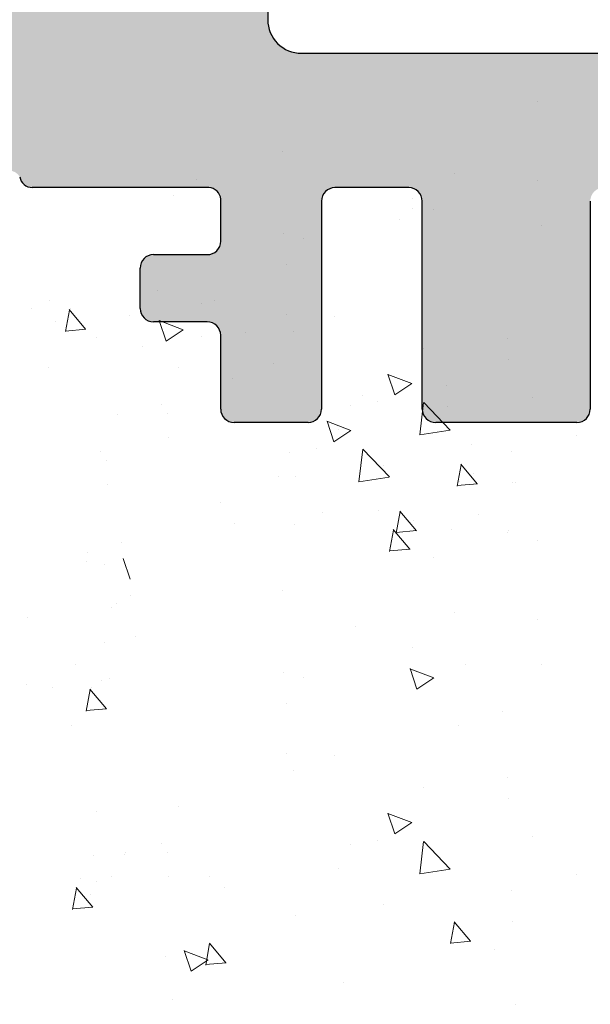
# Model space of a CAD drawing. Units: millimetres. Extents: x 13726 to 14142, y 3922 to 4222.
# Drawn here: x 14026 to 14034, y 4080 to 4095 of the extents above; entities that cross this region are included whole.
import ezdxf

# ---------------------------------------------------------------- set-up
doc = ezdxf.new("R2010")
doc.units = ezdxf.units.MM
doc.layers.get('0').update_dxf_attribs({"lineweight": 30})
doc.layers.add('Putz Sch', color=252, linetype='Continuous', lineweight=20)

msp = doc.modelspace()

# ---------------------------------------------------------------- hatches: boundary and pattern name
h = msp.add_hatch()
h.set_pattern_fill('JIS_WOOD', color=256, scale=0.0014285, angle=180, style=0)
h.set_pattern_definition([(225, (-6059.982354340067, -1680.37958332611), (0.0007142499988014659, -0.0007142499988014663), [])])
edge = h.paths.add_edge_path()
edge.add_line((14031.6100272827, 4138.429614742388), (14032.1100022827, 4138.429614742388))
edge.add_line((14032.1100022827, 4138.429614742388), (14033.2599447827, 4136.724754875857))
edge.add_line((14033.2599447827, 4136.724754875857), (14033.2599447827, 4135.131865648209))
edge.add_arc((14033.4599347827, 4135.131865648209), 0.1999899999993634, 180, 270.0000000002605)
edge.add_line((14033.4599347827, 4134.93187564821), (14036.0598047827, 4134.93187564821))
edge.add_arc((14036.0598047827, 4135.131865648209), 0.1999899999993634, 270, 2.605510395054913e-10)
edge.add_line((14036.2597947827, 4135.131865648209), (14036.2597947827, 4136.724754875857))
edge.add_line((14036.2597947827, 4136.724754875857), (14037.4097372827, 4138.42961474239))
edge.add_line((14037.4097372827, 4138.42961474239), (14037.9097122827, 4138.42961474239))
edge.add_arc((14037.9097122827, 4137.92963974239), 0.499975, 273.7175613376294, 90.00000000020839, ccw=False)
edge.add_line((14037.9421297465, 4137.430716793764), (14037.2597447827, 4136.419039480934))
edge.add_line((14037.2597447827, 4136.419039480934), (14037.2597447827, 4135.131865648213))
edge.add_arc((14037.4597347827, 4135.131865648213), 0.1999900000032286, 180, 269.9999999994789)
edge.add_line((14037.4597347827, 4134.93187564821), (14041.00327942469, 4134.931890302614))
edge.add_arc((14041.00327942469, 4135.131880302617), 0.1999900000025464, 270.0000000005211, 0)
edge.add_line((14041.20326942469, 4135.131880302617), (14041.20326942469, 4136.419054135336))
edge.add_line((14041.20326942469, 4136.419054135336), (14040.52088446089, 4137.430731448168))
edge.add_arc((14040.55330192469, 4137.929654396794), 0.4999749999997183, 89.99999999999397, 266.2824386625713, ccw=False)
edge.add_line((14040.55330192469, 4138.429629396795), (14041.05327692469, 4138.429629396795))
edge.add_line((14041.05327692469, 4138.429629396795), (14042.20321942469, 4136.724769530261))
edge.add_line((14042.20321942469, 4136.724769530261), (14042.20321942469, 4135.131880302617))
edge.add_arc((14042.40320942469, 4135.131880302615), 0.1999900000030012, 180, 269.9999999994789)
edge.add_line((14042.40320942469, 4134.931890302612), (14045.00307942469, 4134.931890302614))
edge.add_arc((14045.00307942469, 4135.131880302617), 0.1999900000025464, 270.0000000005211, 0)
edge.add_line((14045.20306942469, 4135.131880302617), (14045.20306942469, 4136.724769530261))
edge.add_line((14045.20306942469, 4136.724769530261), (14046.35301192469, 4138.429629396795))
edge.add_line((14046.35301192469, 4138.429629396795), (14046.85298692469, 4138.429629396795))
edge.add_arc((14046.85298692469, 4137.929654396794), 0.499975, 273.7175613376294, 90.00000000020839, ccw=False)
edge.add_line((14046.8854043885, 4137.430731448168), (14046.20301942469, 4136.419054135336))
edge.add_line((14046.20301942469, 4136.419054135336), (14046.20301942469, 4135.131880302617))
edge.add_arc((14046.40300942469, 4135.131880302617), 0.1999900000032286, 180, 269.9999999994789)
edge.add_line((14046.40300942469, 4134.931890302614), (14048.85822911439, 4134.931890302614))
edge.add_arc((14048.85822911439, 4134.731900302611), 0.1999900000020917, 0.017557839611527015, 90, ccw=False)
edge.add_line((14049.058219105, 4134.731961587968), (14049.058219105, 4127.880044156092))
edge.add_arc((14049.258209105, 4127.880044156092), 0.1999900000036832, 180, 269.9999999994789)
edge.add_line((14049.258209105, 4127.680054156088), (14053.00808041467, 4127.680119695069))
edge.add_arc((14053.00808041467, 4127.430132195068), 0.2499875, 360, 90, ccw=False)
edge.add_line((14053.25806791467, 4127.430132195068), (14053.25806791467, 4120.43043222666))
edge.add_arc((14053.00808041467, 4120.430432226662), 0.2499874999997727, 221.346946145199, 360, ccw=False)
edge.add_line((14052.8204090239, 4120.26528623294), (14051.39213581216, 4121.863373277916))
edge.add_arc((14052.25811791468, 4122.363348277921), 0.9999500000059607, 180.0000000000816, 210.0000000002064, ccw=False)
edge.add_line((14051.25816791468, 4122.363348277917), (14051.25816791468, 4125.480208242521))
edge.add_arc((14051.05817792406, 4125.480146957167), 0.1999900000011823, 0.01755783949389399, 90.00000000007766)
edge.add_line((14051.05817792406, 4125.680136957168), (14049.24001485608, 4125.680202496029))
edge.add_arc((14049.24000829759, 4125.498258143838), 0.181944352309684, 89.99793467732594, 182.3664029623037)
edge.add_line((14049.058219105, 4125.490745701196), (14049.05821910499, 4101.881359726658))
edge.add_arc((14049.25820910499, 4101.881359726658), 0.1999900000002728, 180, 270.0000000003908)
edge.add_line((14049.25820910499, 4101.681369726657), (14051.0569275797, 4101.681369726659))
edge.add_arc((14051.05686629435, 4101.881359717268), 0.1999900000005002, 270.0175578395118, 3.560185688243002e-10)
edge.add_line((14051.25685629435, 4101.881359717268), (14051.25685629435, 4105.45841646706))
edge.add_arc((14052.25680629434, 4105.45841646706), 0.9999500000006821, 138.3685798687306, 180, ccw=False)
edge.add_line((14051.50940977497, 4106.122719444114), (14052.82057788354, 4107.597893445311))
edge.add_arc((14053.00808041467, 4107.432555757603), 0.2499874999999364, 7.651124178664759e-11, 138.5945036477251, ccw=False)
edge.add_line((14053.25806791467, 4107.432555757603), (14053.25806791468, 4099.881487745593))
edge.add_arc((14053.05807791468, 4099.881487745593), 0.1999900000000455, 270.01755783974204, 360, ccw=False)
edge.add_line((14053.05813920004, 4099.681497754984), (14049.24017001579, 4099.680846305371))
edge.add_arc((14049.20962952681, 4099.032491877682), 0.649073328192062, 87.3030975663193, 134.0627648699804)
edge.add_line((14048.75823410499, 4099.498901953182), (14048.75817797195, 4092.629663708959))
edge.add_arc((14048.55818797195, 4092.629663708959), 0.1999900000000455, 270.01755783922096, 360, ccw=False)
edge.add_line((14048.5582492573, 4092.429673718349), (14045.50835686392, 4092.429673718351))
edge.add_arc((14045.50835686392, 4092.179686218349), 0.2499875000018189, 90.0000000004169, 180)
edge.add_line((14045.25836936392, 4092.179686218349), (14045.25836936392, 4090.6367944907))
edge.add_line((14045.25836936392, 4090.6367944907), (14044.10842686392, 4088.931934624166))
edge.add_line((14044.10842686392, 4088.931934624166), (14043.60845186392, 4088.931934624166))
edge.add_arc((14043.60845186392, 4089.431909624167), 0.4999749999997727, 93.71756133762938, 270.00000000020844, ccw=False)
edge.add_line((14043.57603440012, 4089.930832572792), (14044.25841936392, 4090.942509885624))
edge.add_line((14044.25841936392, 4090.942509885624), (14044.25841936392, 4092.229683718344))
edge.add_arc((14044.05842936391, 4092.229683718344), 0.1999900000025464, 0, 89.9999999994789)
edge.add_line((14044.05842936391, 4092.429673718347), (14040.50860686389, 4092.429673718347))
edge.add_arc((14040.5086068639, 4092.179686218346), 0.2499875000022736, 90.0000000004169, 179.9999999998958)
edge.add_line((14040.25861936389, 4092.179686218346), (14040.25861936392, 4089.131939279602))
edge.add_arc((14040.0586293639, 4089.131939279602), 0.1999900000161882, 270.00000000104217, 360, ccw=False)
edge.add_line((14040.05862936391, 4088.931949279587), (14038.95862307576, 4088.931949279585))
edge.add_arc((14038.95868436309, 4089.13193926822), 0.1999899980259269, 179.9999999995504, 269.98244159280625, ccw=False)
edge.add_line((14038.75869436506, 4089.13193926822), (14038.75869436502, 4092.259859998755))
edge.add_arc((14038.57715484234, 4092.24772949828), 0.1819443523083256, 3.822830515213518, 90.06907999652847)
edge.add_line((14038.57693547693, 4092.429673718347), (14037.459054698, 4092.429520680449))
edge.add_arc((14037.459054698, 4092.229530680447), 0.1999900000018644, 90, 180)
edge.add_line((14037.259064698, 4092.229530680447), (14037.2587701412, 4089.131939265382))
edge.add_arc((14037.05853393114, 4089.132185614347), 0.2002363615943459, 270.0291965559609, 359.9295095083789, ccw=False)
edge.add_line((14037.05863596679, 4088.93194927875), (14035.95883436417, 4088.931949279181))
edge.add_arc((14035.95883436416, 4089.131939279175), 0.1999899999943614, 181.7813950178052, 270.0000000020845, ccw=False)
edge.add_line((14035.75894101787, 4089.125722350147), (14035.75910792215, 4092.229519926142))
edge.add_arc((14035.55911792244, 4092.229530680447), 0.1999899999998181, 359.9969189646483, 90.00000000485805)
edge.add_line((14035.55911792242, 4092.429520680448), (14034.45934809546, 4092.42952068036))
edge.add_arc((14034.45934809546, 4092.229530680364), 0.1999899999954982, 89.99999999947886, 180.0000000005211)
edge.add_line((14034.25935809546, 4092.229530680364), (14034.25891936426, 4089.131939279092))
edge.add_arc((14034.05892936426, 4089.131939279095), 0.1999900000018644, 270, 360, ccw=False)
edge.add_line((14034.05892936426, 4088.931949279091), (14031.95845223539, 4088.931949279091))
edge.add_arc((14031.95845223527, 4089.131939278975), 0.1999899998845454, 180.000000000132, 270.0000000333522, ccw=False)
edge.add_line((14031.75846223539, 4089.131939278975), (14031.75846223539, 4092.229530680465))
edge.add_arc((14031.55847223541, 4092.229530680465), 0.1999899999816291, 0, 89.99999999374678)
edge.add_line((14031.55847223543, 4092.429520680448), (14030.45896596668, 4092.429520680684))
edge.add_arc((14030.45896475623, 4092.229531891308), 0.1999887893798242, 89.99965321109852, 179.9922316862933)
edge.add_line((14030.25897596869, 4092.229559006317), (14030.25853723651, 4089.131939279098))
edge.add_arc((14030.0585472365, 4089.131939279098), 0.1999900000057295, 270.0000000031266, 360, ccw=False)
edge.add_line((14030.05854723651, 4088.931949279091), (14028.95904096685, 4088.931949279041))
edge.add_arc((14028.95904096685, 4089.131939279045), 0.1999900000036832, 180.0000000000001, 270.0000000020845, ccw=False)
edge.add_line((14028.75905096684, 4089.131939279045), (14028.75905096707, 4090.231884849468))
edge.add_arc((14028.55906096707, 4090.231884849468), 0.1999900000018658, 0, 89.86315608160379)
edge.add_line((14028.55953861812, 4090.431874279065), (14027.7591009671, 4090.431874279066))
edge.add_arc((14027.75910096711, 4090.631864279062), 0.1999899999970898, 180.0000000002604, 269.9999999968732, ccw=False)
edge.add_line((14027.55911096711, 4090.631864279067), (14027.55911096715, 4091.231834279062))
edge.add_arc((14027.75910096716, 4091.231834279062), 0.1999900000036832, 90.00000000052108, 180, ccw=False)
edge.add_line((14027.75910096716, 4091.431824279065), (14028.55906096732, 4091.431824279065))
edge.add_arc((14028.55906096734, 4091.63181427909), 0.1999900000246006, 269.9999999942676, 3.905212260088164e-10)
edge.add_line((14028.75905096736, 4091.63181427909), (14028.75905096753, 4092.255274942023))
edge.add_arc((14028.57726285348, 4092.247763598923), 0.181943229293942, 2.366071024255107, 88.90624063155374)
edge.add_line((14028.5807358846, 4092.429673677645), (14025.95518205708, 4092.429659063942))
edge.add_arc((14025.96409629318, 4092.629777255525), 0.2003166348743129, 191.5115845131922, 267.44945380913293, ccw=False)
edge.add_arc((14025.60996703582, 4092.500620311687), 0.1812934168421705, 29.466378495867, 87.65401197042513)
edge.add_line((14025.61738805983, 4092.681761779587), (14023.23721748524, 4092.681761779585))
edge.add_arc((14023.24210057841, 4092.499882966256), 0.1819443523092109, 91.5379110396759, 182.3664029619904)
edge.add_line((14023.06031138582, 4092.492370523613), (14023.06031138581, 4090.931849279586))
edge.add_line((14023.06031138581, 4090.931849279586), (14023.61028388581, 4090.931849279586))
edge.add_arc((14023.61028388581, 4090.681861779585), 0.2499875000006821, 1.0419398677186109e-10, 90, ccw=False)
edge.add_line((14023.86027138581, 4090.681861779585), (14023.86027138581, 4089.181936779586))
edge.add_arc((14023.61028388581, 4089.181936779586), 0.2499875, 269.99999999989575, 360, ccw=False)
edge.add_line((14023.61028388581, 4088.931949279585), (14022.56033638581, 4088.931949279587))
edge.add_arc((14022.56033638581, 4089.431924279588), 0.4999750000006821, 180.0000000000521, 270.00000000020844, ccw=False)
edge.add_line((14022.06036138581, 4089.431924279585), (14022.06036138581, 4089.886952552757))
edge.add_arc((14022.11035888581, 4090.131889279588), 0.2499874999993058, 101.53695903318328, 258.463040967086, ccw=False)
edge.add_line((14022.06036138581, 4090.376826006415), (14022.06036138581, 4090.586917552756))
edge.add_arc((14022.11035888581, 4090.831854279586), 0.249987499999574, 101.53695903243732, 258.4630409671068, ccw=False)
edge.add_line((14022.06036138581, 4091.076791006415), (14022.06036138581, 4091.296986073061))
edge.add_arc((14022.11035888581, 4091.54192279989), 0.2499874999996333, 101.5369590328562, 258.4630409666775, ccw=False)
edge.add_line((14022.06036138581, 4091.786859526719), (14022.0604224918, 4092.481754202732))
edge.add_arc((14021.86043249257, 4092.481771788976), 0.1999899999995907, 359.9949616604966, 90.00000033205673)
edge.add_line((14021.86043249142, 4092.681761788975), (14020.23863068278, 4092.681761779585))
edge.add_arc((14020.26048195901, 4091.682050559169), 0.9999499999997726, 91.25214817638982, 180.0000000000617)
edge.add_line((14019.26053195901, 4091.682050559169), (14019.26047067366, 4088.574682857101))
edge.add_arc((14018.94719058518, 4088.579913709552), 0.3133237553340175, 264.4070776436223, 359.04341854908193, ccw=False)
edge.add_arc((14018.8899638938, 4088.120482819519), 0.1499925000001373, 79.75001034304822, 169.7500103431337)
edge.add_line((14018.74236516464, 4088.147172990118), (14018.62541266381, 4087.567395335957))
edge.add_arc((14018.3803611224, 4087.616827028253), 0.2499875000014286, 259.7500103438091, 348.5953640499359, ccw=False)
edge.add_line((14018.33587750473, 4087.370829146318), (14018.08502739203, 4087.416190189333))
edge.add_arc((14018.05833722143, 4087.268591460172), 0.1499925000000968, 79.75001034444664, 169.7500103438329)
edge.add_line((14017.91073849227, 4087.295281630772), (14017.81268549051, 4086.75304086852))
edge.add_arc((14017.56668760858, 4086.797524486184), 0.2499875000006366, 259.7500103437316, 349.75001034383416, ccw=False)
edge.add_line((14017.52220399091, 4086.551526604249), (14017.30446430667, 4086.590900312625))
edge.add_arc((14017.27777413607, 4086.443301583464), 0.1499925000003467, 79.75001034304822, 149.4143968605323)
edge.add_line((14017.1486501064, 4086.519621535091), (14016.73132070271, 4085.813551193632))
edge.add_arc((14016.51019836757, 4085.933830060377), 0.2517182807957806, 185.5872258734555, 331.45614537192125, ccw=False)
edge.add_line((14016.25967596725, 4085.909322514119), (14016.25967596725, 4128.177229668561))
edge.add_line((14016.25967596725, 4128.177229668561), (14016.68643162609, 4128.608171338356))
edge.add_arc((14016.86319948255, 4128.431403481893), 0.249987500000203, 45.00000000066319, 134.9999999997052, ccw=False)
edge.add_line((14017.03996733901, 4128.608171338357), (14017.42210551868, 4128.226033158689))
edge.add_arc((14017.52816623255, 4128.33209387257), 0.1499925000005398, 225.0000000012283, 315.0000000008598)
edge.add_line((14017.63422694643, 4128.226033158693), (14018.01636512609, 4128.608171338356))
edge.add_arc((14018.19313298255, 4128.431403481893), 0.249987500000203, 45.00000000066319, 134.9999999997052, ccw=False)
edge.add_line((14018.36990083901, 4128.608171338357), (14018.75179557946, 4128.225625685694))
edge.add_arc((14018.85785629334, 4128.331686399575), 0.1499925000002182, 225.0000000009826, 315.0000000005527)
edge.add_line((14018.96391700722, 4128.2256256857), (14019.34629862609, 4128.606855337863))
edge.add_arc((14019.52306648255, 4128.4300874814), 0.249987500000203, 45.00000000066319, 134.9999999997052, ccw=False)
edge.add_line((14019.69983433901, 4128.606855337863), (14020.08188923213, 4128.225167187446))
edge.add_arc((14020.18789900436, 4128.331278818512), 0.1499924999994144, 225.0275129271789, 315.000000000621)
edge.add_line((14020.29395971824, 4128.225218104637), (14020.67623212609, 4128.606169947187))
edge.add_arc((14020.85299998255, 4128.429402090724), 0.249987500000203, 45.00000000066319, 134.9999999997052, ccw=False)
edge.add_line((14021.02976783901, 4128.606169947187), (14021.41190601867, 4128.224031767524))
edge.add_arc((14021.51796673256, 4128.330092481408), 0.1499925000075939, 225.0000000009826, 269.9999999990869)
edge.add_line((14021.51796673255, 4128.1800999814), (14024.05922468189, 4128.1800999814))
edge.add_arc((14024.05928596724, 4128.380089972012), 0.1999900000023191, 269.9824421625729, 2.954608076892348e-10)
edge.add_line((14024.25927596725, 4128.380089972012), (14024.25927596724, 4132.479882941952))
edge.add_arc((14024.05928596724, 4132.479882941952), 0.1999900000015536, 0, 89.98244216038833)
edge.add_line((14024.0593472526, 4132.679872932566), (14004.46026575877, 4132.679893352863))
edge.add_arc((14004.46026596714, 4132.879883352862), 0.1999899999999266, 180.0000000000767, 269.9999403032087, ccw=False)
edge.add_line((14004.26027596714, 4132.879883352864), (14004.26027596724, 4141.452212198081))
edge.add_arc((14004.51079836756, 4141.427704651769), 0.2517182807955228, 28.543854629084308, 174.4127741144542, ccw=False)
edge.add_line((14004.73192070271, 4141.547983518512), (14005.13827162483, 4140.860487425984))
edge.add_arc((14005.2768196964, 4140.917952040494), 0.1499925000011131, 202.5268652787432, 280.2499896568509)
edge.add_line((14005.30350986699, 4140.770353311333), (14005.52280399091, 4140.810008107899))
edge.add_arc((14005.56728760857, 4140.564010225966), 0.2499875000010841, 10.249989656613195, 100.24998965651059, ccw=False)
edge.add_line((14005.81328549051, 4140.608493843629), (14005.91133849227, 4140.066253081379))
edge.add_arc((14006.05893722143, 4140.092943251979), 0.1499925000000374, 190.2499896562989, 280.2499896556853)
edge.add_line((14006.08562739203, 4139.945344522817), (14006.33647750472, 4139.990705565833))
edge.add_arc((14006.38096112239, 4139.744707683898), 0.2499875000008414, 11.404635949692079, 100.24998965565311, ccw=False)
edge.add_line((14006.62601266381, 4139.794139376192), (14006.7434968468, 4139.211725973028))
edge.add_arc((14006.89052777165, 4139.241384988405), 0.1499925000001002, 191.4046359498807, 277.0995314490855)
edge.add_arc((14006.94779058517, 4138.781621002598), 0.3133237553339495, 0.9565814507582218, 97.0995314493141, ccw=False)
edge.add_line((14007.26107067365, 4138.786851855049), (14007.26113195481, 4135.429717179344))
edge.add_arc((14008.26108195465, 4135.429735432439), 0.99995, 180.0010458775953, 269.9999996686115)
edge.add_line((14008.26108194886, 4134.429785432438), (14009.86103249176, 4134.429785423175))
edge.add_arc((14009.86103249293, 4134.629775423176), 0.1999900000003654, 269.9999996680414, 0.00370537064099717)
edge.add_line((14010.06102249251, 4134.629788356713), (14010.0609613858, 4135.574675185433))
edge.add_arc((14010.11095888581, 4135.81961191226), 0.2499874999996333, 101.53695903372522, 258.4630409666984, ccw=False)
edge.add_line((14010.0609613858, 4136.064548639089), (14010.0609613858, 4136.284743705735))
edge.add_arc((14010.11095888581, 4136.529680432564), 0.249987499999365, 101.53695903360227, 258.4630409666567, ccw=False)
edge.add_line((14010.0609613858, 4136.774617159394), (14010.0609613858, 4136.984708705737))
edge.add_arc((14010.11095888581, 4137.229645432564), 0.2499874999995515, 101.53695903287701, 258.4630409658397, ccw=False)
edge.add_line((14010.0609613858, 4137.474582159392), (14010.06096138581, 4137.929610432566))
edge.add_arc((14010.56093638581, 4137.929610432564), 0.4999749999997727, 89.99999999984368, 180, ccw=False)
edge.add_line((14010.56093638581, 4138.429585432565), (14011.61088388581, 4138.429585432565))
edge.add_arc((14011.61088388581, 4138.179597932563), 0.2499875, 359.9999999998958, 90, ccw=False)
edge.add_line((14011.8608713858, 4138.179597932563), (14011.8608713858, 4136.679672932565))
edge.add_arc((14011.61088388581, 4136.679672932567), 0.2499875000006821, 270.0000000005211, 360, ccw=False)
edge.add_line((14011.61088388581, 4136.429685432566), (14011.0609113858, 4136.429685432566))
edge.add_line((14011.0609113858, 4136.429685432566), (14011.06091138581, 4134.869164188536))
edge.add_arc((14011.2427005784, 4134.861651745896), 0.1819443523093289, 177.6335970377314, 268.4620889600459)
edge.add_line((14011.23781748523, 4134.679772932566), (14013.59275573204, 4134.679772932564))
edge.add_arc((14013.59275573204, 4134.879762932564), 0.1999900000002001, 270, 338.3010173543196)
edge.add_arc((14013.96469629317, 4134.731757456626), 0.2003166348745899, 92.55054619095512, 158.3010173544822, ccw=False)
edge.add_line((14013.95578205708, 4134.931875648208), (14016.55965985439, 4134.931861155153))
edge.add_arc((14016.55966096752, 4135.131851155149), 0.1999899999998181, 269.9996810951164, 4.043121111076423e-10)
edge.add_line((14016.75965096752, 4135.131851155204), (14016.75965096736, 4135.729720433061))
edge.add_arc((14016.55966096733, 4135.729720433061), 0.1999900000246006, 0, 90.00000000612295)
edge.add_line((14016.55966096731, 4135.929710433085), (14015.75970096715, 4135.929710433085))
edge.add_arc((14015.75970096715, 4136.129700433088), 0.1999900000036832, 180, 269.99999999947886, ccw=False)
edge.add_line((14015.55971096715, 4136.129700433088), (14015.55971096711, 4136.729670433084))
edge.add_arc((14015.7597009671, 4136.729670433087), 0.1999899999970898, 90.00000000338719, 180, ccw=False)
edge.add_line((14015.75970096709, 4136.929660433085), (14016.56013861811, 4136.929660433085))
edge.add_arc((14016.55966096706, 4137.129649862683), 0.1999900000018644, 270.1368439181247, 359.9999999997285)
edge.add_line((14016.75965096707, 4137.129649862683), (14016.75965096684, 4138.229595433106))
edge.add_arc((14016.95964096684, 4138.229595433106), 0.1999900000036832, 89.99999999791561, 180, ccw=False)
edge.add_line((14016.95964096685, 4138.42958543311), (14018.0591472365, 4138.429585433059))
edge.add_arc((14018.05914723649, 4138.229595433053), 0.1999900000057295, 359.99999999999983, 89.99999999687321, ccw=False)
edge.add_line((14018.2591372365, 4138.229595433053), (14018.25957596868, 4135.13197570583))
edge.add_arc((14018.45956596668, 4135.132004031466), 0.1999899999995907, 180.00811510293, 270.0000000127953)
edge.add_line((14018.45956596672, 4134.932014031467), (14019.55907223542, 4134.932014031703))
edge.add_arc((14019.5590722354, 4135.132004031684), 0.1999899999816291, 270.0000000057324, 359.9999999994792)
edge.add_line((14019.75906223538, 4135.132004031684), (14019.75906223538, 4138.229595433175))
edge.add_arc((14019.95905223527, 4138.229595433175), 0.1999899998845454, 89.99999996677968, 180, ccw=False)
edge.add_line((14019.95905223538, 4138.429585433059), (14022.05952936425, 4138.429585433059))
edge.add_arc((14022.05952936425, 4138.229595433057), 0.1999900000018644, 360, 90, ccw=False)
edge.add_line((14022.25951936426, 4138.229595433058), (14022.25995809546, 4135.132004031788))
edge.add_arc((14022.45994809546, 4135.132004031788), 0.1999899999954982, 180, 270.0000000010422)
edge.add_line((14022.45994809546, 4134.93201403179), (14023.559717731, 4134.932014031703))
edge.add_arc((14023.55971773102, 4135.132004031702), 0.1999899999995573, 269.9999999953098, 0.003077502317192756)
edge.add_line((14023.75970773073, 4135.132014773675), (14023.75954101787, 4138.235812362005))
edge.add_arc((14023.95943436416, 4138.229595432975), 0.1999899999943306, 89.99999999775753, 178.2186049820369, ccw=False)
edge.add_line((14023.95943436417, 4138.429585432968), (14025.05923596679, 4138.429585433401))
edge.add_arc((14025.05913393114, 4138.229349097805), 0.2002363615944094, 0.07049049197968316, 89.97080344439769, ccw=False)
edge.add_line((14025.25937014119, 4138.22959544677), (14025.25966469799, 4135.132004031702))
edge.add_arc((14025.459654698, 4135.132004031704), 0.1999900000018644, 180, 270)
edge.add_line((14025.459654698, 4134.932014031703), (14026.57753547692, 4134.931860993804))
edge.add_arc((14026.57775484233, 4135.113805213869), 0.1819443523073629, 269.9309200032836, 356.177169485009)
edge.add_line((14026.75929436502, 4135.101674713396), (14026.75929436506, 4138.229595443931))
edge.add_arc((14026.95928436309, 4138.229595443931), 0.1999899980258586, 90.01755840674417, 180, ccw=False)
edge.add_line((14026.95922307575, 4138.429585432565), (14028.0592293639, 4138.429585432565))
edge.add_arc((14028.0592293639, 4138.229595432549), 0.1999900000161882, 5.210836206970271e-10, 89.99999999947892, ccw=False)
edge.add_line((14028.25921936391, 4138.229595432549), (14028.25921936389, 4135.181848493805))
edge.add_arc((14028.5128335023, 4135.185475132215), 0.2536400672389259, 180.819263919528, 270.8192639191111)
edge.add_line((14028.51646014071, 4134.931860993804), (14032.0600047827, 4134.93187564821))
edge.add_arc((14032.0600047827, 4135.131865648211), 0.1999900000025464, 270.0000000005211, 0)
edge.add_line((14032.2599947827, 4135.131865648211), (14032.2599947827, 4136.419039480932))
edge.add_line((14032.2599947827, 4136.419039480932), (14031.5776098189, 4137.430716793764))
edge.add_arc((14031.6100272827, 4137.92963974239), 0.4999749999999452, 89.99999999957618, 266.28243866215524, ccw=False)
edge = h.paths.add_edge_path(flags=16)
edge.add_arc((14029.95899096725, 4132.43198599367), 0.4999750000018189, 90.00000000036482, 180, ccw=False)
edge.add_line((14029.95899096725, 4132.93196099367), (14046.85813941817, 4132.93196099367))
edge.add_arc((14046.85813941816, 4132.731970993667), 0.1999900000011823, 0.017557839416213028, 89.99999999947892, ccw=False)
edge.add_line((14047.05812940878, 4132.732032279024), (14047.05813596727, 4094.604005627897))
edge.add_arc((14046.87634677468, 4094.611518070539), 0.1819443523095131, 269.99793467733554, 357.6335970368729, ccw=False)
edge.add_line((14046.87634021619, 4094.429573718348), (14029.95898516098, 4094.429573718348))
edge.add_arc((14029.95778327449, 4094.928346831861), 0.4987745615947838, 179.8619354411339, 270.1380645588582, ccw=False)
edge.add_line((14029.45901016098, 4094.929548718348), (14029.45901016098, 4096.929448718349))
edge.add_arc((14029.95898516099, 4096.929448718347), 0.4999750000018189, 90.00000000036482, 180, ccw=False)
edge.add_line((14029.95898516098, 4097.429423718348), (14031.55891096724, 4097.429423718348))
edge.add_arc((14031.55891096724, 4101.92919871835), 4.499775000001401, 270, 308.9861000060042)
edge.add_line((14034.38986267642, 4098.431529855956), (14037.87678470974, 4098.431529855958))
edge.add_arc((14037.87679126823, 4098.613474208149), 0.1819443523095131, 269.9979346773259, 357.6335970368633)
edge.add_line((14038.05858046082, 4098.605961765505), (14038.05824996834, 4100.230005172039))
edge.add_arc((14037.85793639955, 4100.231113488677), 0.2003166348770451, 359.6829909325186, 89.90634746421304)
edge.add_line((14037.85826382598, 4100.431429855958), (14036.25866660319, 4100.431429855958))
edge.add_arc((14036.25899402961, 4100.631746223233), 0.2003166348729437, 179.6829909305708, 269.90634746513325, ccw=False)
edge.add_line((14036.05868046082, 4100.632854539876), (14036.05868046082, 4102.735396017586))
edge.add_arc((14035.55870546083, 4102.735396017586), 0.4999749999992829, 0, 104.9997148188407)
edge.add_line((14035.42930481251, 4103.218335426664), (14034.02332195423, 4102.841610955722))
edge.add_arc((14034.15272260255, 4102.358671546641), 0.4999749999998849, 104.9997148182421, 183.9122256074811)
edge.add_arc((14031.55891096724, 4102.181287168849), 2.099895000000804, 93.81877572399418, 3.912225607600419, ccw=False)
edge.add_arc((14031.35245857917, 4105.274249573326), 0.9999500000026533, 273.8187757240188, 344.9996959347713)
edge.add_line((14032.31833473569, 4105.015438343324), (14032.42698934556, 4105.420934260057))
edge.add_arc((14031.46111318904, 4105.679745490053), 0.999950000000475, 344.9996959350972, 91.60125989880075)
edge.add_arc((14031.55891096726, 4102.181287168702), 4.499775000149061, 91.60125989887308, 97.9872428713087)
edge.add_arc((14030.75895096724, 4107.621980120475), 0.9999499999992515, 179.9999999999542, 280.0619716356815, ccw=False)
edge.add_line((14029.75900096725, 4107.621980120477), (14029.75900096725, 4119.739554591437))
edge.add_arc((14030.75895096725, 4119.739554591435), 0.9999500000018189, 79.93802836463101, 180, ccw=False)
edge.add_arc((14031.55891950772, 4125.180246344711), 4.49977500000232, 262.0126473170935, 268.3986330534281)
edge.add_arc((14031.46111344811, 4121.681788255015), 0.9999499999992524, 268.3987330850129, 15.00023785958666)
edge.add_line((14032.42698990368, 4121.940598368939), (14032.31833473569, 4122.34609636859))
edge.add_arc((14031.35245857917, 4122.087285138594), 0.9999499999984259, 15.00030406503044, 86.1812242760925)
edge.add_arc((14031.55891096724, 4125.180247543067), 2.09989500000033, 356.0877743924356, 266.1812242760303, ccw=False)
edge.add_arc((14034.15272260255, 4125.002863165273), 0.4999750000005376, 176.08777439248, 255.0002851817191)
edge.add_line((14034.02332195423, 4124.519923756194), (14035.42930481251, 4124.14319928525))
edge.add_arc((14035.55870546083, 4124.626138694328), 0.4999749999981811, 255.000285181046, 2.191783842090139e-10)
edge.add_line((14036.05868046082, 4124.62613869433), (14036.05868046082, 4126.728680172038))
edge.add_arc((14036.25899402961, 4126.729788488679), 0.2003166348724742, 90.09365253448698, 180.3170090690495, ccw=False)
edge.add_line((14036.25866660319, 4126.930104855957), (14037.85826382598, 4126.930104855957))
edge.add_arc((14037.85793639955, 4127.130421223237), 0.2003166348779057, 270.0936525364251, 0.3170090681194262)
edge.add_line((14038.05824996834, 4127.131529539874), (14038.05858046082, 4128.755572946409))
edge.add_arc((14037.87679126823, 4128.748060503764), 0.1819443523106898, 2.366402963127059, 90.00206532182918)
edge.add_line((14037.87678470974, 4128.930004855956), (14034.38986267642, 4128.930004855956))
edge.add_arc((14031.55891096725, 4125.432335993572), 4.499774999995453, 51.01389999392904, 90.00000000001465)
edge.add_line((14031.55891096724, 4129.932110993566), (14029.95899096725, 4129.932110993564))
edge.add_arc((14029.95899096725, 4130.432085993567), 0.4999750000013642, 180.0000000001563, 269.99999999979156, ccw=False)
edge.add_line((14029.45901596724, 4130.432085993565), (14029.45901596724, 4132.43198599367))

# ---------------------------------------------------------------- linework, layer by layer
for p, q in [((14029.45901016098, 4096.929448718349), (14029.45901016098, 4094.929548718348)), ((14029.95898516098, 4094.429573718348), (14029.95898516098, 4094.429573718348)), ((14029.95898516098, 4094.429573718348), (14046.87634021619, 4094.429573718348)), ((14028.5807358846, 4092.429673677645), (14025.95518205708, 4092.429659063942)), ((14031.55847223543, 4092.429520680448), (14030.45896596668, 4092.429520680684)), ((14028.75905096736, 4091.63181427909), (14028.75905096753, 4092.255274942023)), ((14030.25897596869, 4092.229559006317), (14030.25853723651, 4089.131939279098)), ((14031.75846223539, 4089.131939278975), (14031.75846223539, 4092.229530680465)), ((14034.25935809546, 4092.229530680364), (14034.25891936426, 4089.131939279092)), ((14027.75910096716, 4091.431824279065), (14028.55906096732, 4091.431824279065)), ((14027.55911096711, 4090.631864279067), (14027.55911096715, 4091.231834279062)), ((14028.55953861812, 4090.431874279065), (14027.7591009671, 4090.431874279066)), ((14028.75905096684, 4089.131939279045), (14028.75905096707, 4090.231884849468)), ((14030.05854723651, 4088.931949279091), (14028.95904096685, 4088.931949279041)), ((14034.05892936426, 4088.931949279091), (14031.95845223539, 4088.931949279091)), ((14027.32914351879, 4082.502183247938), (14027.32914351879, 4082.502183247938)), ((14027.34271979403, 4082.527652262771), (14027.34271979403, 4082.527652262771))]:
    msp.add_line(p, q)
for centre, radius, start, end in [((14029.9577832745, 4094.928346831862), 0.498774561596825, 179.8619354413505, 270.1380645584399), ((14025.96409629318, 4092.629777255525), 0.2003166348740505, 191.51158451302, 267.4494538096527), ((14028.57726285348, 4092.247763598923), 0.1819432292935951, 2.366071024684378, 88.90624063203686), ((14030.45896475623, 4092.229531891308), 0.1999887893800525, 89.99965321109852, 179.9922316860981), ((14031.55847223541, 4092.229530680465), 0.1999899999816291, 0, 89.99999999478872), ((14028.55906096734, 4091.63181427909), 0.1999900000242596, 269.9999999937465, 0), ((14027.75910096716, 4091.231834279062), 0.1999900000036832, 90, 180), ((14027.75910096711, 4090.631864279062), 0.1999899999965214, 180, 269.9999999968732), ((14028.55906096707, 4090.231884849468), 0.1999900000021354, 0, 89.86315608239705), ((14028.95904096685, 4089.131939279045), 0.1999900000035696, 180, 270.0000000020845), ((14030.0585472365, 4089.131939279098), 0.1999900000057295, 270.0000000031268, 0), ((14031.95845223527, 4089.131939278975), 0.199989999884318, 180, 270.0000000333523), ((14034.05892936426, 4089.131939279095), 0.1999900000018644, 270, 0)]:
    msp.add_arc(centre, radius, start, end)
at = {"layer": 'Putz Sch'}
for p, q in [((14033.47235740691, 4093.705699269608), (14033.47235740691, 4093.705699269608)), ((14029.67521583961, 4092.968766897634), (14029.67521583961, 4092.968766897634)), ((14032.24102867713, 4092.643568681115), (14032.24102867713, 4092.643568681115)), ((14028.405043558, 4092.545243190262), (14028.405043558, 4092.545243190262)), ((14030.76691965084, 4092.426279688664), (14030.76691965084, 4092.426279688664)), ((14033.47859596358, 4092.540848839772), (14033.47859596358, 4092.540848839772)), ((14028.0552433381, 4092.311710537555), (14028.0552433381, 4092.311710537555)), ((14031.61803517366, 4092.27412308048), (14031.61803517366, 4092.27412308048)), ((14031.61315905782, 4092.122886772162), (14031.61315905782, 4092.122886772162)), ((14031.92027006811, 4092.106999948512), (14031.92027006811, 4092.106999948512)), ((14031.41504022818, 4091.955031113392), (14031.41504022818, 4091.955031113392)), ((14033.53702110009, 4091.869605529283), (14033.53702110009, 4091.869605529283)), ((14029.69586607002, 4091.743943304589), (14029.69586607002, 4091.743943304589)), ((14029.98983367669, 4091.677495097514), (14029.98983367669, 4091.677495097514)), ((14029.73698481602, 4091.27775067521), (14029.73698481602, 4091.27775067521)), ((14027.81939202284, 4090.894741431131), (14027.81939202284, 4090.894741431131)), ((14026.21152723522, 4090.746958266647), (14026.21152723522, 4090.746958266647)), ((14028.46970725118, 4090.709149449939), (14028.46970725118, 4090.709149449939)), ((14028.66199218588, 4090.751622876827), (14028.66199218588, 4090.751622876827)), ((14025.95031587314, 4090.637053725718), (14025.95031587314, 4090.637053725718)), ((14026.44932507987, 4090.286436023929), (14026.50805770429, 4090.604848389341)), ((14026.74906998526, 4090.321134965111), (14026.50418015107, 4090.612983304794)), ((14026.52724433081, 4090.635000306308), (14026.52724433081, 4090.635000306308)), ((14027.40881732988, 4090.519804910844), (14027.40881732988, 4090.519804910844)), ((14029.74136998854, 4090.541731874473), (14029.74136998854, 4090.541731874473)), ((14030.45774546258, 4090.513880852801), (14030.45774546258, 4090.513880852801)), ((14026.29892514895, 4090.43777450167), (14026.29892514895, 4090.43777450167)), ((14028.19892351251, 4090.313654373924), (14027.84324715472, 4090.450185735793)), ((14027.94774534248, 4090.144060764655), (14027.8447468183, 4090.45102535485)), ((14026.75255416839, 4090.321254827697), (14026.44892920642, 4090.294691085561)), ((14028.20043110233, 4090.313907617326), (14027.94775308474, 4090.14347414245)), ((14029.13537251962, 4090.277332378735), (14029.13537251962, 4090.277332378735)), ((14029.84657377251, 4090.292990914056), (14029.84657377251, 4090.292990914056)), ((14026.91332444706, 4090.196389535959), (14026.91332444706, 4090.196389535959)), ((14027.59093860506, 4090.069286492752), (14027.59093860506, 4090.069286492752)), ((14028.47934262855, 4090.208748441004), (14028.47934262855, 4090.208748441004)), ((14033.02355830009, 4090.188682636283), (14033.02355830009, 4090.188682636283)), ((14031.77043581479, 4090.039709671176), (14031.77043581479, 4090.039709671176)), ((14029.5516778868, 4089.815528957628), (14029.5516778868, 4089.815528957628)), ((14033.04209855216, 4089.872292095715), (14033.04209855216, 4089.872292095715)), ((14026.19051197757, 4089.747754670174), (14026.19051197757, 4089.747754670174)), ((14028.12821834634, 4089.750615266158), (14028.12821834634, 4089.750615266158)), ((14031.60132252356, 4089.513144821507), (14031.24564616577, 4089.649676183375)), ((14031.35015622665, 4089.343559466164), (14031.24715770247, 4089.65052405636)), ((14028.94050619673, 4089.594639018882), (14028.94050619673, 4089.594639018882)), ((14031.60283988422, 4089.513404471189), (14031.35016186663, 4089.34297099631)), ((14032.11749072431, 4089.490330741109), (14032.11749072431, 4089.490330741109)), ((14030.86436823901, 4089.341357776004), (14030.86436823901, 4089.341357776004)), ((14027.88116099926, 4089.203725208706), (14027.88116099926, 4089.203725208706)), ((14031.09065384489, 4089.242110871982), (14031.09065384489, 4089.242110871982)), ((14031.72321006778, 4088.749839777137), (14031.77933200823, 4089.232262027805)), ((14032.17522818312, 4088.820169618928), (14031.77957441001, 4089.232525874383)), ((14033.3954727385, 4089.299664677945), (14033.3954727385, 4089.299664677945)), ((14027.22215077056, 4089.052263370986), (14027.22215077056, 4089.052263370986)), ((14027.97212011302, 4089.070526375726), (14027.97212011302, 4089.070526375726)), ((14030.68379642576, 4089.185095526834), (14030.68379642576, 4089.185095526834)), ((14032.13603097637, 4089.173940200539), (14032.13603097637, 4089.173940200539)), ((14030.69525494777, 4088.814792926333), (14030.33957858999, 4088.951324288202)), ((14030.44408865086, 4088.645207570991), (14030.34109012668, 4088.952172161188)), ((14030.69677230843, 4088.815052576015), (14030.44409429085, 4088.644619101139)), ((14030.51951443899, 4088.822864630378), (14030.51951443899, 4088.822864630378)), ((14032.17467693396, 4088.817619959768), (14031.72290105787, 4088.74755217032)), ((14027.97478470324, 4088.711836016367), (14027.97478470324, 4088.711836016367)), ((14034.05308934343, 4088.733606477806), (14034.05308934343, 4088.733606477806)), ((14026.97509342347, 4088.505373313533), (14026.97509342347, 4088.505373313533)), ((14029.77772884998, 4088.486743631661), (14029.77772884998, 4088.486743631661)), ((14030.1845862691, 4088.54375897681), (14030.1845862691, 4088.54375897681)), ((14030.81714249199, 4088.051487881963), (14030.87326443245, 4088.533910132632)), ((14031.26916060734, 4088.121817723755), (14030.87350683422, 4088.534173979211)), ((14032.48940516272, 4088.60131278277), (14032.48940516272, 4088.60131278277)), ((14033.0853272765, 4088.497666413858), (14033.0853272765, 4088.497666413858)), ((14027.06605253723, 4088.372174480553), (14027.06605253723, 4088.372174480553)), ((14032.57731943218, 4088.020830420986), (14032.332429598, 4088.312678760668)), ((14031.18290020306, 4088.289479598269), (14031.18290020306, 4088.289479598269)), ((14032.27762436138, 4087.98605955915), (14032.33635698579, 4088.304471924564)), ((14032.52758538906, 4088.178918273065), (14032.52758538906, 4088.178918273065)), ((14029.6134468632, 4088.124512735204), (14029.6134468632, 4088.124512735204)), ((14029.87346982406, 4088.126767209182), (14029.87346982406, 4088.126767209182)), ((14031.26860935817, 4088.119268064597), (14030.81683348208, 4088.049200275148)), ((14032.5808385701, 4088.020952881755), (14032.27721360813, 4087.994389139618)), ((14032.31069736617, 4088.061755393764), (14032.31069736617, 4088.061755393764)), ((14033.10676224533, 4088.036198355389), (14033.10676224533, 4088.036198355389)), ((14033.14702176764, 4088.035254582635), (14033.14702176764, 4088.035254582635)), ((14027.06871712746, 4088.013484121195), (14027.06871712746, 4088.013484121195)), ((14028.75162400147, 4087.735296288317), (14028.75162400147, 4087.735296288317)), ((14030.27683262727, 4087.591127703095), (14030.27683262727, 4087.591127703095)), ((14031.10728027423, 4087.618604984033), (14031.10728027423, 4087.618604984033)), ((14031.37155678559, 4087.287707663979), (14031.43028941, 4087.606120029392)), ((14031.6712518564, 4087.322478525813), (14031.42636202221, 4087.614326865495)), ((14031.62151781328, 4087.480566377889), (14031.62151781328, 4087.480566377889)), ((14032.59694881098, 4087.568650764093), (14032.59694881098, 4087.568650764093)), ((14028.96740224827, 4087.428415314008), (14028.96740224827, 4087.428415314008)), ((14029.86334384498, 4087.411419446107), (14029.86334384498, 4087.411419446107)), ((14031.27301100406, 4087.011834296192), (14031.33174362847, 4087.330246661606)), ((14031.57271421735, 4087.046535774465), (14031.32782438316, 4087.338384114146)), ((14031.67477099432, 4087.322600986582), (14031.37114603235, 4087.296037244445)), ((14032.20069466955, 4087.337846460216), (14032.20069466955, 4087.337846460216)), ((14033.03145801273, 4087.297885571354), (14033.03145801273, 4087.297885571354)), ((14033.03731927758, 4087.325234814788), (14033.03731927758, 4087.325234814788)), ((14027.28376142511, 4087.145497924511), (14027.28376142511, 4087.145497924511)), ((14033.47235740691, 4087.170428884754), (14033.47235740691, 4087.170428884754)), ((14026.77853158519, 4086.993529089391), (14026.77853158519, 4086.993529089391)), ((14031.5762103088, 4087.046659683922), (14031.27258534683, 4087.020095941785)), ((14026.76140487202, 4086.86765210154), (14026.76140487202, 4086.86765210154)), ((14027.41195454215, 4086.600007720102), (14027.30895601797, 4086.906972310298)), ((14031.92983774681, 4086.919910919832), (14031.92983774681, 4086.919910919832)), ((14027.03686239988, 4086.814357091109), (14027.03686239988, 4086.814357091109)), ((14029.67521583961, 4086.43349651278), (14029.67521583961, 4086.43349651278)), ((14027.42104180266, 4086.36091729264), (14027.42104180266, 4086.36091729264)), ((14027.13338082063, 4086.17739038087), (14027.13338082063, 4086.17739038087)), ((14027.20415377977, 4086.243754413342), (14027.20415377977, 4086.243754413342)), ((14025.88541467784, 4086.027981953378), (14025.88541467784, 4086.027981953378)), ((14032.24102867713, 4086.108298296262), (14032.24102867713, 4086.108298296262)), ((14033.47859596358, 4086.005578454919), (14033.47859596358, 4086.005578454919)), ((14030.76691965084, 4085.891009303808), (14030.76691965084, 4085.891009303808)), ((14027.49040522458, 4085.75064978367), (14027.49040522458, 4085.75064978367)), ((14027.02739817815, 4085.650729106834), (14027.02739817815, 4085.650729106834)), ((14031.61315905782, 4085.587616387308), (14031.61315905782, 4085.587616387308)), ((14026.59125367431, 4085.330196828959), (14026.59125367431, 4085.330196828959)), ((14031.93122525941, 4085.131208479108), (14031.57554890162, 4085.267739840977)), ((14031.68007094106, 4084.96163248864), (14031.57707241688, 4085.268597078835)), ((14032.40754238276, 4085.323242070843), (14032.40754238276, 4085.323242070843)), ((14033.53702110009, 4085.33433514443), (14033.53702110009, 4085.33433514443)), ((14026.98418975728, 4085.094103768625), (14026.98418975728, 4085.094103768625)), ((14027.09863137628, 4085.123340868685), (14027.09863137628, 4085.123340868685)), ((14029.69586607002, 4085.208672919733), (14029.69586607002, 4085.208672919733)), ((14029.98983367669, 4085.142224712659), (14029.98983367669, 4085.142224712659)), ((14031.93275107336, 4085.131477441535), (14031.68007305578, 4084.961043966656)), ((14025.86439942019, 4085.028778356905), (14025.86439942019, 4085.028778356905)), ((14026.25916125772, 4084.988412942013), (14026.25916125772, 4084.988412942013)), ((14026.75817046445, 4084.637795240222), (14026.81690308886, 4084.956207605636)), ((14027.05791536984, 4084.672494181408), (14026.81302553565, 4084.964342521089)), ((14026.83608971538, 4084.986359522606), (14026.83608971538, 4084.986359522606)), ((14027.06139955296, 4084.672614043993), (14026.75777459099, 4084.646050301857)), ((14029.73698481602, 4084.742480290357), (14029.73698481602, 4084.742480290357)), ((14032.95226917523, 4084.633720318483), (14032.95226917523, 4084.633720318483)), ((14026.5458452089, 4084.427160307962), (14026.5458452089, 4084.427160307962)), ((14032.30279765353, 4084.417282073837), (14032.30279765353, 4084.417282073837)), ((14029.74136998854, 4084.006461489621), (14029.74136998854, 4084.006461489621)), ((14030.45774546258, 4083.978610467947), (14030.45774546258, 4083.978610467947)), ((14029.84657377251, 4083.7577205292), (14029.84657377251, 4083.7577205292)), ((14033.02355830009, 4083.653412251427), (14033.02355830009, 4083.653412251427)), ((14031.77043581479, 4083.504439286322), (14031.77043581479, 4083.504439286322)), ((14033.04209855216, 4083.337021710859), (14033.04209855216, 4083.337021710859)), ((14028.12821834634, 4083.215344881304), (14028.12821834634, 4083.215344881304)), ((14026.90704394661, 4083.147192217188), (14026.90704394661, 4083.147192217188)), ((14031.60132252356, 4082.977874436653), (14031.24564616577, 4083.11440579852)), ((14031.35015622665, 4082.808289081309), (14031.24715770247, 4083.115253671506)), ((14031.60283988422, 4082.978134086334), (14031.35016186663, 4082.807700611457)), ((14033.3954727385, 4082.764394293089), (14033.3954727385, 4082.764394293089)), ((14027.88116099926, 4082.668454823853), (14027.88116099926, 4082.668454823853)), ((14030.68379642576, 4082.649825141979), (14030.68379642576, 4082.649825141979)), ((14031.09065384489, 4082.706840487128), (14031.09065384489, 4082.706840487128)), ((14031.72321006778, 4082.214569392282), (14031.77933200823, 4082.69699164295)), ((14032.17522818312, 4082.284899234075), (14031.77957441001, 4082.69725548953)), ((14026.86392756719, 4082.486416060218), (14026.86392756719, 4082.486416060218)), ((14027.97212011302, 4082.53525599087), (14027.97212011302, 4082.53525599087)), ((14027.13398939676, 4082.173596913483), (14027.13398939676, 4082.173596913483)), ((14027.97478470324, 4082.176565631514), (14027.97478470324, 4082.176565631514)), ((14028.59056844279, 4082.168518390902), (14028.59056844279, 4082.168518390902)), ((14030.51951443899, 4082.287594245523), (14030.51951443899, 4082.287594245523)), ((14032.17467693396, 4082.282349574915), (14031.72290105787, 4082.212281785467)), ((14034.05308934343, 4082.198336092953), (14034.05308934343, 4082.198336092953)), ((14026.85511748155, 4081.717143166541), (14026.61022764736, 4082.008991506224)), ((14026.67665224198, 4082.142507769073), (14026.67665224198, 4082.142507769073)), ((14026.91676142482, 4082.094299033645), (14026.91676142482, 4082.094299033645)), ((14026.55548918343, 4081.682391204081), (14026.61422180784, 4082.000803569495)), ((14026.82345453872, 4081.902703260497), (14026.82345453872, 4081.902703260497)), ((14028.81255897236, 4082.006001235936), (14028.81255897236, 4082.006001235936)), ((14033.0853272765, 4081.962396029003), (14033.0853272765, 4081.962396029003)), ((14026.85864878453, 4081.717272854994), (14026.55502382255, 4081.690709112857)), ((14031.18290020306, 4081.754209213415), (14031.18290020306, 4081.754209213415)), ((14029.87346982406, 4081.591496824327), (14029.87346982406, 4081.591496824327)), ((14032.17907857984, 4081.174915806508), (14032.23781120426, 4081.493328171922)), ((14032.47878179313, 4081.209617284783), (14032.23389195894, 4081.501465624464)), ((14033.10676224533, 4081.500927970536), (14033.10676224533, 4081.500927970536)), ((14028.53558399612, 4080.856126061266), (14028.59431662053, 4081.17453842668)), ((14028.83527059788, 4080.890851513089), (14028.59038076369, 4081.182699852772)), ((14032.48227788458, 4081.20974119424), (14032.17865292261, 4081.183177452105)), ((14028.56917654173, 4080.932666331836), (14028.21350018395, 4081.069197693703)), ((14028.31802211793, 4080.76308923042), (14028.21502359375, 4081.070053820616)), ((14032.8359053226, 4081.082992430151), (14032.8359053226, 4081.082992430151)), ((14027.94292997566, 4080.977438601427), (14027.94292997566, 4080.977438601427)), ((14028.57070367323, 4080.932932387798), (14028.31802565565, 4080.762498912919)), ((14028.83877834093, 4080.890976288608), (14028.53515337896, 4080.864412546472)), ((14030.5812834154, 4080.596578023099), (14030.5812834154, 4080.596578023099)), ((14028.03944839642, 4080.340471891188), (14028.03944839642, 4080.340471891188)), ((14033.14709625291, 4080.271379806579), (14033.14709625291, 4080.271379806579))]:
    msp.add_line(p, q, dxfattribs=at)

doc.saveas('drawing.dxf')
